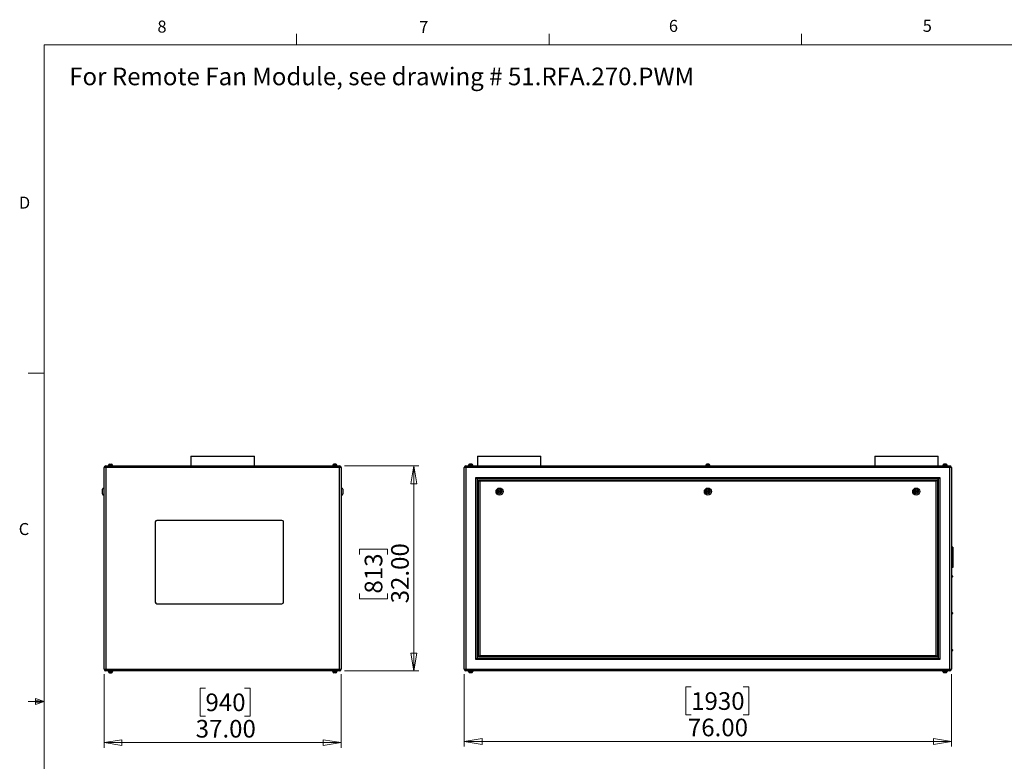
# Model space of a CAD drawing. Units: inches. Extents: x 0.4 to 16.6, y 0.2 to 10.8.
# Drawn here: x 0.4 to 8.1, y 5.1 to 10.8 of the extents above; entities that cross this region are included whole.
import ezdxf

# ---------------------------------------------------------------- set-up
doc = ezdxf.new("R2010")
doc.units = ezdxf.units.IN
doc.header["$MEASUREMENT"] = 0
doc.styles.add('SLDTEXTSTYLE0', font='TXT', dxfattribs={"width": 0.75})
doc.dimstyles.new('SLDDIMSTYLE0', dxfattribs={"dimtxt": 0.137795, "dimasz": 0.14, "dimexe": 0, "dimexo": 0.0625, "dimgap": 0.034449, "dimtad": 1, "dimlfac": 20, "dimrnd": 1e-09, "dimzin": 4, "dimdsep": 46, "dimtxsty": 'SLDTEXTSTYLE0', "dimblk1": 'CLOSED', "dimblk2": 'CLOSED', "dimsah": 1, "dimcen": 0.09, "dimadec": 0, "dimazin": 1, "dimtfac": 1, "dimtofl": 0, "dimtmove": 0, "dimatfit": 3, "dimldrblk": 'CLOSED', "dimfxl": 0, "dimfrac": 2, "dimtolj": 1, "dimtzin": 12, "dimarcsym": 0})

# ---------------------------------------------------------------- blocks, each defined once
blk = doc.blocks.new('_Closed')
at = {"color": 0, "linetype": 'ByBlock', "lineweight": -2}
for p, q in [((-1, 0.166667), (0, 0)), ((-1, 0.166667), (-1, -0.166667)), ((0, 0), (-1, -0.166667)), ((0, 0), (-1, 0))]:
    blk.add_line(p, q, dxfattribs=at)
blk = doc.blocks.new('_D')
at = {"color": 7, "linetype": 'Continuous', "lineweight": 0}
for p, q in [((1.0927, 5.7298), (1.0927, 5.1569)), ((2.9427, 5.7298), (2.9427, 5.1569)), ((1.8838, 5.6212), (1.8418, 5.6212)), ((1.8418, 5.6212), (1.8418, 5.4025)), ((2.1893, 5.6212), (2.2312, 5.6212)), ((2.2312, 5.6212), (2.2312, 5.4025)), ((1.8418, 5.4025), (1.8838, 5.4025)), ((2.2312, 5.4025), (2.1893, 5.4025)), ((1.0927, 5.1963), (2.9427, 5.1963))]:
    blk.add_line(p, q, dxfattribs=at)
at = {"color": 7, "linetype": 'Continuous', "lineweight": 18, "xscale": 0.14, "yscale": 0.14, "rotation": 180.0000000000004}
blk.add_blockref('_Closed', (1.0927, 5.1963, 0.005), dxfattribs=at)
at = {"color": 7, "linetype": 'Continuous', "lineweight": 18, "xscale": 0.14, "yscale": 0.14}
blk.add_blockref('_Closed', (2.9427, 5.1963, 0.005), dxfattribs=at)
at = {"color": 7, "linetype": 'Continuous', "lineweight": 18, "char_height": 0.1378, "attachment_point": 1, "style": 'SLDTEXTSTYLE0'}
for s, insert in [('940', (1.8838, 5.5801)), ('37.00', (1.8074, 5.3739))]:
    blk.add_mtext(s, dxfattribs=dict(at, insert=insert))
blk = doc.blocks.new('_D_1')
at = {"color": 7, "linetype": 'Continuous', "lineweight": 0}
for p, q in [((2.9688, 7.3559), (3.5489, 7.3559)), ((3.5096, 7.3559), (3.5096, 5.7559)), ((3.0846, 6.6652), (3.0846, 6.7072)), ((3.0846, 6.7072), (3.3034, 6.7072)), ((3.3034, 6.7072), (3.3034, 6.6652)), ((3.0846, 6.3598), (3.0846, 6.3178)), ((3.0846, 6.3178), (3.3034, 6.3178)), ((3.3034, 6.3178), (3.3034, 6.3598)), ((2.9688, 5.7559), (3.5489, 5.7559))]:
    blk.add_line(p, q, dxfattribs=at)
at = {"color": 7, "linetype": 'Continuous', "lineweight": 18, "xscale": 0.14, "yscale": 0.14}
for p, rotation in [((3.5096, 7.3559, 0.005), 90.0000000000004), ((3.5096, 5.7559, 0.005), 270.0000000000004)]:
    blk.add_blockref('_Closed', p, dxfattribs=dict(at, rotation=rotation))
at = {"color": 7, "linetype": 'Continuous', "lineweight": 18, "char_height": 0.1378, "attachment_point": 1, "rotation": 90, "style": 'SLDTEXTSTYLE0'}
for s, insert in [('32.00', (3.3319, 6.2834)), ('813', (3.1258, 6.3598))]:
    blk.add_mtext(s, dxfattribs=dict(at, insert=insert))
blk = doc.blocks.new('_D_2')
at = {"color": 7, "linetype": 'Continuous', "lineweight": 0}
for p, q in [((3.9027, 5.7298), (3.9027, 5.1668)), ((7.7027, 5.7298), (7.7027, 5.1668)), ((5.672, 5.631), (5.63, 5.631)), ((5.63, 5.631), (5.63, 5.4123)), ((6.0793, 5.631), (6.1212, 5.631)), ((6.1212, 5.631), (6.1212, 5.4123)), ((5.63, 5.4123), (5.672, 5.4123)), ((6.1212, 5.4123), (6.0793, 5.4123)), ((3.9027, 5.2061), (7.7027, 5.2061))]:
    blk.add_line(p, q, dxfattribs=at)
at = {"color": 7, "linetype": 'Continuous', "lineweight": 18, "xscale": 0.14, "yscale": 0.14, "rotation": 180.0000000000004}
blk.add_blockref('_Closed', (3.9027, 5.2061), dxfattribs=at)
at = {"color": 7, "linetype": 'Continuous', "lineweight": 18, "xscale": 0.14, "yscale": 0.14}
blk.add_blockref('_Closed', (7.7027, 5.2061), dxfattribs=at)
at = {"color": 7, "linetype": 'Continuous', "lineweight": 18, "char_height": 0.1378, "attachment_point": 1, "style": 'SLDTEXTSTYLE0'}
for s, insert in [('1930', (5.672, 5.5899)), ('76.00', (5.6465, 5.3837))]:
    blk.add_mtext(s, dxfattribs=dict(at, insert=insert))

msp = doc.modelspace()

# ---------------------------------------------------------------- linework, layer by layer
at = {"color": 7, "linetype": 'Continuous', "lineweight": 18}
for p, q in [((2.59475, 10.64207), (2.59475, 10.72687)), ((4.5635, 10.64207), (4.5635, 10.72687)), ((6.53225, 10.64207), (6.53225, 10.72687)), ((0.62625, 10.64207), (16.37625, 10.64207)), ((0.62625, 10.64207), (0.62625, 0.39207)), ((0.62625, 8.07957), (0.50125, 8.07957)), ((0.55907, 5.54108), (0.55907, 5.49449)), ((0.62625, 5.51707), (0.55907, 5.54108)), ((0.62625, 5.51707), (0.50125, 5.51707)), ((0.62625, 5.51707), (0.55907, 5.52611)), ((0.62625, 5.51707), (0.55907, 5.50677)), ((0.62625, 5.51707), (0.55907, 5.49449))]:
    msp.add_line(p, q, dxfattribs=at)
at = {"color": 7, "linetype": 'Continuous', "lineweight": 25}
for p, q in [((1.77021, 7.43085), (1.77021, 7.35585)), ((1.77021, 7.43085), (2.26521, 7.43085)), ((2.26521, 7.35585), (2.26521, 7.43085)), ((4.00519, 7.43085), (4.00519, 7.35585)), ((4.00519, 7.43085), (4.50019, 7.43085)), ((4.50019, 7.35585), (4.50019, 7.43085)), ((7.10519, 7.43085), (7.10519, 7.35585)), ((7.10519, 7.43085), (7.60019, 7.43085)), ((7.60019, 7.35585), (7.60019, 7.43085)), ((1.10601, 7.34255), (1.09271, 7.34255)), ((1.09271, 5.76915), (1.09271, 7.34255)), ((1.10601, 7.35585), (2.92941, 7.35585)), ((1.10601, 7.35585), (1.10601, 7.34255)), ((1.10601, 7.34255), (1.10601, 5.76915)), ((2.92941, 7.34255), (1.10601, 7.34255)), ((1.12401, 7.35935), (1.12401, 7.35585)), ((1.12401, 7.35935), (1.14271, 7.35935)), ((1.12684, 7.36035), (1.12684, 7.35935)), ((1.14271, 7.36035), (1.12684, 7.36035)), ((1.13484, 7.37013), (1.13475, 7.36982)), ((1.15858, 7.36035), (1.14271, 7.36035)), ((1.14271, 7.35935), (1.16141, 7.35935)), ((1.15858, 7.35935), (1.15858, 7.36035)), ((1.16141, 7.35585), (1.16141, 7.35935)), ((2.87401, 7.35935), (2.87401, 7.35585)), ((2.89271, 7.35935), (2.87401, 7.35935)), ((2.87684, 7.36035), (2.87684, 7.35935)), ((2.89271, 7.36035), (2.87684, 7.36035)), ((2.90858, 7.36035), (2.89271, 7.36035)), ((2.91141, 7.35935), (2.89271, 7.35935)), ((2.90059, 7.37014), (2.90068, 7.36982)), ((2.90858, 7.35935), (2.90858, 7.36035)), ((2.91141, 7.35585), (2.91141, 7.35935)), ((2.92941, 7.35585), (2.92941, 7.34255)), ((2.92941, 5.76915), (2.92941, 7.34255)), ((2.94271, 7.34255), (2.92941, 7.34255)), ((2.94271, 7.34255), (2.94271, 5.76915)), ((3.91599, 7.34255), (3.90269, 7.34255)), ((3.90269, 5.76915), (3.90269, 7.34255)), ((3.91599, 7.34255), (3.91599, 7.35585)), ((3.91599, 7.35585), (7.68939, 7.35585)), ((7.68939, 7.34255), (3.91599, 7.34255)), ((3.91599, 7.34255), (3.91599, 5.76915)), ((3.93399, 7.35935), (3.93399, 7.35585)), ((3.97139, 7.35935), (3.93399, 7.35935)), ((3.93683, 7.36035), (3.93683, 7.35935)), ((3.96856, 7.36035), (3.93683, 7.36035)), ((3.96856, 7.35935), (3.96856, 7.36035)), ((3.97139, 7.35585), (3.97139, 7.35935)), ((5.78399, 7.35935), (5.78399, 7.35585)), ((5.82139, 7.35935), (5.78399, 7.35935)), ((5.78683, 7.36035), (5.78683, 7.35935)), ((5.81856, 7.36035), (5.78683, 7.36035)), ((5.81057, 7.37015), (5.81057, 7.36982)), ((5.81856, 7.35935), (5.81856, 7.36035)), ((5.82139, 7.35585), (5.82139, 7.35935)), ((7.63399, 7.35935), (7.63399, 7.35585)), ((7.67139, 7.35935), (7.63399, 7.35935)), ((7.63683, 7.36035), (7.63683, 7.35935)), ((7.66856, 7.36035), (7.63683, 7.36035)), ((7.66856, 7.35935), (7.66856, 7.36035)), ((7.67139, 7.35585), (7.67139, 7.35935)), ((7.68939, 7.34255), (7.68939, 7.35585)), ((7.68939, 5.76915), (7.68939, 7.34255)), ((7.70269, 7.34255), (7.68939, 7.34255)), ((7.70269, 7.34255), (7.70269, 5.76915)), ((3.99269, 5.84585), (3.99269, 7.26585)), ((3.99269, 7.26585), (7.61269, 7.26585)), ((3.99269, 7.26585), (4.00269, 7.25585)), ((7.60269, 7.25585), (4.00269, 7.25585)), ((4.00269, 7.25585), (4.00269, 5.85585)), ((4.01269, 7.24585), (7.59269, 7.24585)), ((4.01269, 7.24585), (4.02269, 7.23585)), ((4.01269, 5.86585), (4.01269, 7.24585)), ((7.58269, 7.23585), (4.02269, 7.23585)), ((4.02269, 7.23585), (4.02269, 5.87585)), ((7.59269, 7.24585), (7.58269, 7.23585)), ((7.58269, 5.87585), (7.58269, 7.23585)), ((7.59269, 7.24585), (7.59269, 5.86585)), ((7.61269, 7.26585), (7.60269, 7.25585)), ((7.60269, 5.85585), (7.60269, 7.25585)), ((7.61269, 7.26585), (7.61269, 5.84585)), ((1.08021, 7.15585), (1.08021, 7.17335)), ((1.08021, 7.13835), (1.08021, 7.15585)), ((1.09271, 7.18335), (1.09021, 7.18335)), ((1.09021, 7.18335), (1.09021, 7.15585)), ((1.09021, 7.15585), (1.09021, 7.12835)), ((2.94521, 7.18335), (2.94271, 7.18335)), ((2.94521, 7.12835), (2.94521, 7.18335)), ((2.95521, 7.17335), (2.95521, 7.13835)), ((1.09021, 7.12835), (1.09271, 7.12835)), ((2.94271, 7.12835), (2.94521, 7.12835)), ((1.49271, 6.91835), (1.49271, 6.29335)), ((2.48021, 6.93085), (1.50521, 6.93085)), ((2.49271, 6.29335), (2.49271, 6.91835)), ((7.71269, 6.7221), (7.70269, 6.7221)), ((7.71269, 6.7146), (7.70269, 6.7146)), ((7.71269, 6.7221), (7.71269, 6.7146)), ((7.71269, 6.7146), (7.71269, 6.5696)), ((7.71269, 6.5696), (7.70269, 6.5696)), ((7.71269, 6.5621), (7.70269, 6.5621)), ((7.71269, 6.5696), (7.71269, 6.5621)), ((7.70519, 6.50185), (7.70269, 6.50185)), ((7.70269, 6.48611), (7.70519, 6.48611)), ((7.70519, 6.48611), (7.70519, 6.50185)), ((7.71019, 6.49685), (7.71019, 6.49111)), ((1.50521, 6.28085), (2.48021, 6.28085)), ((7.70519, 6.21373), (7.70269, 6.21373)), ((7.70269, 6.19798), (7.70519, 6.19798)), ((7.70519, 6.19798), (7.70519, 6.21373)), ((7.71019, 6.20873), (7.71019, 6.20298)), ((7.70519, 5.9256), (7.70269, 5.9256)), ((7.70519, 5.90986), (7.70519, 5.9256)), ((7.71019, 5.9206), (7.71019, 5.91486)), ((4.00269, 5.85585), (3.99269, 5.84585)), ((7.61269, 5.84585), (3.99269, 5.84585)), ((4.00269, 5.85585), (7.60269, 5.85585)), ((4.02269, 5.87585), (4.01269, 5.86585)), ((7.59269, 5.86585), (4.01269, 5.86585)), ((4.02269, 5.87585), (7.58269, 5.87585)), ((7.58269, 5.87585), (7.59269, 5.86585)), ((7.60269, 5.85585), (7.61269, 5.84585)), ((7.70269, 5.90986), (7.70519, 5.90986)), ((1.09271, 5.76915), (1.10601, 5.76915)), ((1.10601, 5.76915), (1.10601, 5.75585)), ((1.10601, 5.76915), (2.92941, 5.76915)), ((2.92941, 5.76915), (2.92941, 5.75585)), ((2.92941, 5.76915), (2.94271, 5.76915)), ((3.90269, 5.76915), (3.91599, 5.76915)), ((3.91599, 5.75585), (3.91599, 5.76915)), ((3.91599, 5.76915), (7.68939, 5.76915)), ((7.68939, 5.75585), (7.68939, 5.76915)), ((7.68939, 5.76915), (7.70269, 5.76915)), ((2.92941, 5.75585), (1.10601, 5.75585)), ((1.12401, 5.75585), (1.12401, 5.75235)), ((1.12401, 5.75235), (1.14271, 5.75235)), ((1.12684, 5.75235), (1.12684, 5.75135)), ((1.12684, 5.75135), (1.15858, 5.75135)), ((1.13484, 5.74157), (1.13475, 5.74189)), ((1.14271, 5.75235), (1.16141, 5.75235)), ((1.15858, 5.75135), (1.15858, 5.75235)), ((1.16141, 5.75235), (1.16141, 5.75585)), ((2.87401, 5.75585), (2.87401, 5.75235)), ((2.89271, 5.75235), (2.87401, 5.75235)), ((2.87684, 5.75235), (2.87684, 5.75135)), ((2.87684, 5.75135), (2.90858, 5.75135)), ((2.91141, 5.75235), (2.89271, 5.75235)), ((2.90059, 5.74157), (2.90068, 5.74189)), ((2.90858, 5.75135), (2.90858, 5.75235)), ((2.91141, 5.75235), (2.91141, 5.75585)), ((7.68939, 5.75585), (3.91599, 5.75585)), ((3.93399, 5.75585), (3.93399, 5.75235)), ((3.97139, 5.75235), (3.93399, 5.75235)), ((3.93683, 5.75235), (3.93683, 5.75135)), ((3.93683, 5.75135), (3.96856, 5.75135)), ((3.96856, 5.75135), (3.96856, 5.75235)), ((3.97139, 5.75235), (3.97139, 5.75585)), ((7.63399, 5.75585), (7.63399, 5.75235)), ((7.67139, 5.75235), (7.63399, 5.75235)), ((7.63683, 5.75235), (7.63683, 5.75135)), ((7.63683, 5.75135), (7.66856, 5.75135)), ((7.66856, 5.75135), (7.66856, 5.75235)), ((7.67139, 5.75235), (7.67139, 5.75585))]:
    msp.add_line(p, q, dxfattribs=at)
for centre, radius in [((4.17769, 7.15585), 0.0275), ((4.17769, 7.15585), 0.0175), ((4.17769, 7.15585), 0.01), ((4.17769, 7.15585), 0.0025), ((5.80269, 7.15585), 0.0275), ((5.80269, 7.15585), 0.0175), ((5.80269, 7.15585), 0.01), ((5.80269, 7.15585), 0.0025), ((7.42769, 7.15585), 0.0275), ((7.42769, 7.15585), 0.0175), ((7.42769, 7.15585), 0.01), ((7.42769, 7.15585), 0.0025)]:
    msp.add_circle(centre, radius, dxfattribs=at)
for centre, radius, start, end in [((1.10601, 7.34255), 0.0133, 90, 180), ((1.13684, 7.36035), 0.01, 101.605913, 180), ((1.14858, 7.36035), 0.01, 0, 78.389676), ((2.88684, 7.36035), 0.01, 101.605913, 180), ((2.89858, 7.36035), 0.01, 0, 78.389676), ((2.92941, 7.34255), 0.0133, 0, 90), ((3.91599, 7.34255), 0.0133, 90, 180), ((3.94683, 7.36035), 0.01, 109.417257, 180), ((3.95856, 7.36035), 0.01, 0, 71.779227), ((5.79683, 7.36035), 0.01, 101.577967, 180), ((5.80856, 7.36035), 0.01, 0, 78.414425), ((7.64683, 7.36035), 0.01, 109.417285, 180), ((7.65856, 7.36035), 0.01, 0, 71.778928), ((7.68939, 7.34255), 0.0133, 0, 90), ((1.09021, 7.17335), 0.01, 90, 180), ((2.94521, 7.17335), 0.01, 0, 90), ((1.09021, 7.13835), 0.01, 180, 270), ((2.94521, 7.13835), 0.01, 270, 0), ((1.50521, 6.91835), 0.0125, 90, 180), ((2.48021, 6.91835), 0.0125, 0, 90), ((7.70519, 6.49685), 0.005, 0, 90), ((7.70519, 6.49111), 0.005, 270, 0), ((1.50521, 6.29335), 0.0125, 180, 270), ((2.48021, 6.29335), 0.0125, 270, 0), ((7.70519, 6.20873), 0.005, 0, 90), ((7.70519, 6.20298), 0.005, 270, 0), ((7.70519, 5.9206), 0.005, 0, 90), ((7.70519, 5.91486), 0.005, 270, 0), ((1.10601, 5.76915), 0.0133, 180, 270), ((2.92941, 5.76915), 0.0133, 270, 0), ((3.91599, 5.76915), 0.0133, 180, 270), ((7.68939, 5.76915), 0.0133, 270, 0), ((1.13684, 5.75135), 0.01, 180, 258.389676), ((1.14858, 5.75135), 0.01, 281.605913, 0), ((2.88684, 5.75135), 0.01, 180, 258.389676), ((2.89858, 5.75135), 0.01, 281.605913, 0), ((3.94683, 5.75135), 0.01, 180, 251.779227), ((3.95856, 5.75135), 0.01, 289.417257, 0), ((7.64683, 5.75135), 0.01, 180, 251.778928), ((7.65856, 5.75135), 0.01, 289.417285, 0)]:
    msp.add_arc(centre, radius, start, end, dxfattribs=at)
for points, knots in [([(1.13475, 7.36982), (1.1354, 7.36995), (1.13605, 7.37003), (1.13734, 7.37013), (1.13864, 7.37017), (1.13994, 7.37013), (1.14123, 7.37003), (1.14188, 7.36995), (1.14253, 7.36982)], [0, 0, 0, 0, 0.25, 0.25, 0.5, 0.75, 0.75, 1, 1, 1, 1]), ([(1.14253, 7.36982), (1.14319, 7.36995), (1.14386, 7.37003), (1.14518, 7.37013), (1.14651, 7.37017), (1.14784, 7.37013), (1.14917, 7.37003), (1.14983, 7.36995), (1.15049, 7.36982)], [0, 0, 0, 0, 0.25, 0.25, 0.5, 0.75, 0.75, 1, 1, 1, 1]), ([(1.15049, 7.36982), (1.15052, 7.37003), (1.15055, 7.37026), (1.15059, 7.37014), (1.15059, 7.37014)], [0, 0, 0, 0, 0.9527539, 1, 1, 1, 1]), ([(2.88493, 7.36982), (2.8849, 7.37003), (2.88487, 7.37026), (2.88484, 7.37014), (2.88484, 7.37013)], [0, 0, 0, 0, 0.9519209, 1, 1, 1, 1]), ([(2.89289, 7.36982), (2.89223, 7.36995), (2.89157, 7.37003), (2.89024, 7.37013), (2.88891, 7.37017), (2.88759, 7.37013), (2.88626, 7.37003), (2.88559, 7.36995), (2.88493, 7.36982)], [0, 0, 0, 0, 0.25, 0.25, 0.5, 0.75, 0.75, 1, 1, 1, 1]), ([(2.90068, 7.36982), (2.90003, 7.36995), (2.89938, 7.37003), (2.89808, 7.37013), (2.89679, 7.37017), (2.89549, 7.37013), (2.89419, 7.37003), (2.89354, 7.36995), (2.89289, 7.36982)], [0, 0, 0, 0, 0.25, 0.25, 0.5, 0.75, 0.75, 1, 1, 1, 1]), ([(3.94831, 7.36982), (3.94792, 7.36995), (3.94752, 7.37003), (3.94674, 7.37013), (3.94596, 7.37017), (3.94517, 7.37013), (3.94439, 7.37003), (3.944, 7.36995), (3.9436, 7.36982)], [0, 0, 0, 0, 0.25, 0.25, 0.5, 0.75, 0.75, 1, 1, 1, 1]), ([(3.9574, 7.36982), (3.95664, 7.36995), (3.95588, 7.37003), (3.95437, 7.37013), (3.95285, 7.37017), (3.95134, 7.37013), (3.94982, 7.37003), (3.94906, 7.36995), (3.94831, 7.36982)], [0, 0, 0, 0, 0.25, 0.25, 0.5, 0.75, 0.75, 1, 1, 1, 1]), ([(3.96178, 7.36982), (3.96142, 7.36995), (3.96105, 7.37003), (3.96032, 7.37013), (3.95959, 7.37017), (3.95886, 7.37013), (3.95813, 7.37003), (3.95776, 7.36995), (3.9574, 7.36982)], [0, 0, 0, 0, 0.25, 0.25, 0.5, 0.75, 0.75, 1, 1, 1, 1]), ([(5.79482, 7.36982), (5.79482, 7.36993), (5.79482, 7.3701), (5.79482, 7.37019), (5.79482, 7.37015), (5.79482, 7.37015)], [0, 0, 0, 0, 0.6600239, 0.9968904, 1, 1, 1, 1]), ([(5.80269, 7.36982), (5.80204, 7.36995), (5.80138, 7.37003), (5.80007, 7.37013), (5.79876, 7.37017), (5.79744, 7.37013), (5.79613, 7.37003), (5.79548, 7.36995), (5.79482, 7.36982)], [0, 0, 0, 0, 0.25, 0.25, 0.5, 0.75, 0.75, 1, 1, 1, 1]), ([(5.81057, 7.36982), (5.80991, 7.36995), (5.80926, 7.37003), (5.80794, 7.37013), (5.80663, 7.37017), (5.80532, 7.37013), (5.80401, 7.37003), (5.80335, 7.36995), (5.80269, 7.36982)], [0, 0, 0, 0, 0.25, 0.25, 0.5, 0.75, 0.75, 1, 1, 1, 1]), ([(7.64799, 7.36982), (7.64763, 7.36995), (7.64726, 7.37003), (7.64653, 7.37013), (7.6458, 7.37017), (7.64507, 7.37013), (7.64433, 7.37003), (7.64397, 7.36995), (7.6436, 7.36982)], [0, 0, 0, 0, 0.25, 0.25, 0.5, 0.75, 0.75, 1, 1, 1, 1]), ([(7.65708, 7.36982), (7.65632, 7.36995), (7.65557, 7.37003), (7.65405, 7.37013), (7.65254, 7.37017), (7.65102, 7.37013), (7.64951, 7.37003), (7.64875, 7.36995), (7.64799, 7.36982)], [0, 0, 0, 0, 0.25, 0.25, 0.5, 0.75, 0.75, 1, 1, 1, 1]), ([(7.66178, 7.36982), (7.66139, 7.36995), (7.661, 7.37003), (7.66022, 7.37013), (7.65943, 7.37017), (7.65865, 7.37013), (7.65786, 7.37003), (7.65747, 7.36995), (7.65708, 7.36982)], [0, 0, 0, 0, 0.25, 0.25, 0.5, 0.75, 0.75, 1, 1, 1, 1]), ([(1.13475, 5.74189), (1.1354, 5.74176), (1.13605, 5.74168), (1.13734, 5.74158), (1.13864, 5.74154), (1.13994, 5.74158), (1.14123, 5.74168), (1.14188, 5.74176), (1.14253, 5.74189)], [0, 0, 0, 0, 0.25, 0.25, 0.5, 0.75, 0.75, 1, 1, 1, 1]), ([(1.14253, 5.74189), (1.14319, 5.74176), (1.14386, 5.74168), (1.14518, 5.74158), (1.14651, 5.74154), (1.14784, 5.74158), (1.14917, 5.74168), (1.14983, 5.74176), (1.15049, 5.74189)], [0, 0, 0, 0, 0.25, 0.25, 0.5, 0.75, 0.75, 1, 1, 1, 1]), ([(1.15049, 5.74189), (1.15052, 5.74167), (1.15055, 5.74145), (1.15059, 5.74157), (1.15059, 5.74157)], [0, 0, 0, 0, 0.9519209, 1, 1, 1, 1]), ([(2.88493, 5.74189), (2.8849, 5.74167), (2.88487, 5.74145), (2.88484, 5.74157), (2.88484, 5.74157)], [0, 0, 0, 0, 0.9527539, 1, 1, 1, 1]), ([(2.89289, 5.74189), (2.89223, 5.74176), (2.89157, 5.74168), (2.89024, 5.74158), (2.88891, 5.74154), (2.88759, 5.74158), (2.88626, 5.74168), (2.88559, 5.74176), (2.88493, 5.74189)], [0, 0, 0, 0, 0.25, 0.25, 0.5, 0.75, 0.75, 1, 1, 1, 1]), ([(2.90068, 5.74189), (2.90003, 5.74176), (2.89938, 5.74168), (2.89808, 5.74158), (2.89679, 5.74154), (2.89549, 5.74158), (2.89419, 5.74168), (2.89354, 5.74176), (2.89289, 5.74189)], [0, 0, 0, 0, 0.25, 0.25, 0.5, 0.75, 0.75, 1, 1, 1, 1]), ([(3.94831, 5.74189), (3.94792, 5.74176), (3.94752, 5.74168), (3.94674, 5.74158), (3.94596, 5.74154), (3.94517, 5.74158), (3.94439, 5.74168), (3.944, 5.74176), (3.9436, 5.74189)], [0, 0, 0, 0, 0.25, 0.25, 0.5, 0.75, 0.75, 1, 1, 1, 1]), ([(3.9574, 5.74189), (3.95664, 5.74176), (3.95588, 5.74168), (3.95437, 5.74158), (3.95285, 5.74154), (3.95134, 5.74158), (3.94982, 5.74168), (3.94906, 5.74176), (3.94831, 5.74189)], [0, 0, 0, 0, 0.25, 0.25, 0.5, 0.75, 0.75, 1, 1, 1, 1]), ([(3.96178, 5.74189), (3.96142, 5.74176), (3.96105, 5.74168), (3.96032, 5.74158), (3.95959, 5.74154), (3.95886, 5.74158), (3.95813, 5.74168), (3.95776, 5.74176), (3.9574, 5.74189)], [0, 0, 0, 0, 0.25, 0.25, 0.5, 0.75, 0.75, 1, 1, 1, 1]), ([(7.64799, 5.74189), (7.64763, 5.74176), (7.64726, 5.74168), (7.64653, 5.74158), (7.6458, 5.74154), (7.64507, 5.74158), (7.64433, 5.74168), (7.64397, 5.74176), (7.6436, 5.74189)], [0, 0, 0, 0, 0.25, 0.25, 0.5, 0.75, 0.75, 1, 1, 1, 1]), ([(7.65708, 5.74189), (7.65632, 5.74176), (7.65557, 5.74168), (7.65405, 5.74158), (7.65254, 5.74154), (7.65102, 5.74158), (7.64951, 5.74168), (7.64875, 5.74176), (7.64799, 5.74189)], [0, 0, 0, 0, 0.25, 0.25, 0.5, 0.75, 0.75, 1, 1, 1, 1]), ([(7.66178, 5.74189), (7.66139, 5.74176), (7.661, 5.74168), (7.66022, 5.74158), (7.65943, 5.74154), (7.65865, 5.74158), (7.65786, 5.74168), (7.65747, 5.74176), (7.65708, 5.74189)], [0, 0, 0, 0, 0.25, 0.25, 0.5, 0.75, 0.75, 1, 1, 1, 1])]:
    msp.add_open_spline(points, degree=3, knots=knots, dxfattribs=at)

# ---------------------------------------------------------------- texts
at = {"color": 7, "linetype": 'Continuous', "lineweight": 0, "attachment_point": 1, "style": 'SLDTEXTSTYLE0'}
for s, insert, char_height in [('8', (1.50909, 10.8315), 0.09375), ('6', (5.49869, 10.83675), 0.09375), ('5', (7.47869, 10.83729), 0.09375), ('7', (3.55099, 10.82866), 0.09375), ('For Remote Fan Module, see drawing # 51.RFA.270.PWM', (0.82103, 10.46452), 0.1377953), ('D', (0.42861, 9.45755), 0.09375), ('C', (0.42731, 6.91034), 0.09375)]:
    msp.add_mtext(s, dxfattribs=dict(at, insert=insert, char_height=char_height))

# ---------------------------------------------------------------- dimensions: what is measured, and where the dimension line sits
at = {"color": 7, "linetype": 'Continuous', "lineweight": 18}
dim = msp.add_linear_dim(base=(3.50956, 5.75585), p1=(2.92941, 7.35585), p2=(2.92941, 5.75585), angle=90, dimstyle='SLDDIMSTYLE0', dxfattribs=at)
dim.commit()
dim.dimension.update_dxf_attribs({"geometry": '_D_1', "text_midpoint": (3.50956, 6.51251), "dimtype": 160})
for base, p1, p2, picture, middle in [((2.94271, 5.19629), (1.09271, 5.76915), (2.94271, 5.76915), '_D', (2.03653, 5.19629)), ((7.70269, 5.20612), (3.90269, 5.76915), (7.70269, 5.76915), '_D_2', (5.87563, 5.20612))]:
    dim = msp.add_linear_dim(base=base, p1=p1, p2=p2, dimstyle='SLDDIMSTYLE0', dxfattribs=at)
    dim.commit()
    dim.dimension.update_dxf_attribs({"geometry": picture, "text_midpoint": middle, "dimtype": 160})

doc.saveas('drawing.dxf')
